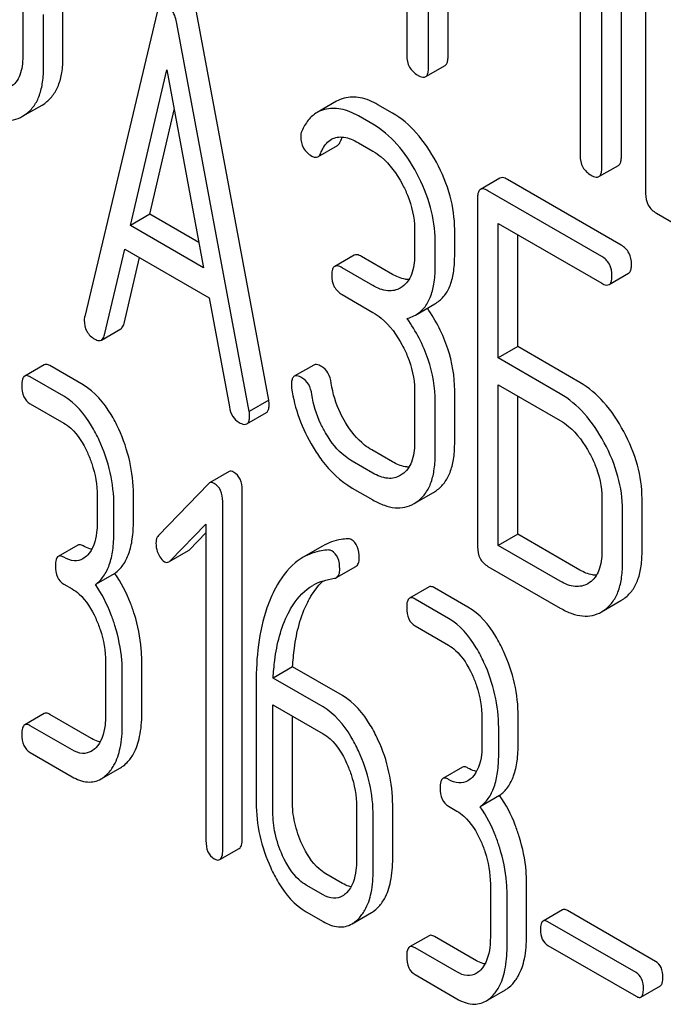
# Model space of a CAD drawing. Units: millimetres. Extents: x 0 to 4200, y 0 to 2970.
# Drawn here: x 3440 to 3447, y 882 to 893 of the extents above; entities that cross this region are included whole.
import ezdxf

# ---------------------------------------------------------------- set-up
doc = ezdxf.new("R2010")
doc.units = ezdxf.units.MM
doc.header["$LTSCALE"] = 231
doc.layers.get('0').update_dxf_attribs({"linetype": 'CONTINUOUS'})

msp = doc.modelspace()

# ---------------------------------------------------------------- linework, layer by layer
at = {"color": 7, "linetype": 'Continuous'}
for p, q in [((3443.855, 896.501), (3443.855, 892.713)), ((3444.091, 892.577), (3444.091, 895.845)), ((3446.188, 891.611), (3446.188, 895.399)), ((3444.303, 892.699), (3444.303, 895.296)), ((3445.976, 891.489), (3445.976, 895.277)), ((3446.452, 895.005), (3446.452, 891.211)), ((3445.74, 894.893), (3445.74, 891.625)), ((3439.678, 893.287), (3439.678, 892.7)), ((3440.115, 892.693), (3440.115, 893.279)), ((3441.138, 893.185), (3440.351, 889.875)), ((3442.353, 888.964), (3441.566, 893.183)), ((3439.903, 892.57), (3439.903, 893.157)), ((3442.141, 888.842), (3441.354, 893.061)), ((3440.848, 890.864), (3441.246, 892.557)), ((3441.246, 892.557), (3441.644, 890.404)), ((3444.06, 892.483), (3444.272, 892.605)), ((3443.09, 892.214), (3442.878, 892.092)), ((3439.675, 892.051), (3439.887, 892.173)), ((3439.887, 892.173), (3439.917, 892.192)), ((3441.06, 890.986), (3441.326, 892.12)), ((3443.698, 892.086), (3443.541, 892.177)), ((3439.675, 892.051), (3439.704, 892.07)), ((3443.486, 891.964), (3443.328, 892.055)), ((3442.888, 891.611), (3443.1, 891.733)), ((3443.328, 891.763), (3443.486, 891.672)), ((3445.944, 891.395), (3446.156, 891.517)), ((3444.867, 891.379), (3444.655, 891.256)), ((3446.186, 890.65), (3444.949, 891.364)), ((3445.974, 890.528), (3444.736, 891.242)), ((3444.624, 891.161), (3444.624, 887.367)), ((3441.06, 890.986), (3440.848, 890.864)), ((3441.593, 890.678), (3441.06, 890.986)), ((3446.57, 890.997), (3447.749, 890.316)), ((3441.644, 890.404), (3440.848, 890.864)), ((3443.938, 890.827), (3443.938, 890.536)), ((3444.375, 890.528), (3444.375, 890.82)), ((3444.849, 889.423), (3444.849, 890.885)), ((3444.849, 890.885), (3445.974, 890.236)), ((3445.061, 889.546), (3445.061, 890.763)), ((3440.566, 889.675), (3440.787, 890.607)), ((3440.787, 890.607), (3441.705, 890.077)), ((3444.163, 890.406), (3444.163, 890.698)), ((3440.779, 889.797), (3440.948, 890.514)), ((3443.282, 890.541), (3443.07, 890.418)), ((3443.698, 890.332), (3443.363, 890.526)), ((3443.486, 890.21), (3443.151, 890.404)), ((3446.055, 890.221), (3446.267, 890.344)), ((3443.805, 890.198), (3443.783, 890.183)), ((3441.705, 890.077), (3441.925, 888.89)), ((3443.151, 890.112), (3443.486, 889.918)), ((3443.948, 889.889), (3444.16, 890.011)), ((3440.533, 889.618), (3440.745, 889.74)), ((3445.061, 889.546), (3444.849, 889.423)), ((3445.736, 889.156), (3445.061, 889.546)), ((3445.524, 889.034), (3444.849, 889.423)), ((3439.911, 889.348), (3439.699, 889.226)), ((3440.335, 889.129), (3439.971, 889.339)), ((3442.843, 889.345), (3442.631, 889.223)), ((3440.123, 889.006), (3439.759, 889.216)), ((3444.849, 887.383), (3444.849, 889.131)), ((3444.849, 889.131), (3445.524, 888.742)), ((3443.938, 889.076), (3443.938, 888.493)), ((3444.375, 888.485), (3444.375, 889.069)), ((3445.061, 887.506), (3445.061, 889.009)), ((3439.759, 888.925), (3440.123, 888.715)), ((3442.353, 888.964), (3442.141, 888.842)), ((3444.163, 888.363), (3444.163, 888.947)), ((3442.115, 888.706), (3442.327, 888.828)), ((3443.698, 888.293), (3443.473, 888.423)), ((3443.486, 888.17), (3443.261, 888.3)), ((3441.921, 888.186), (3441.709, 888.063)), ((3443.805, 888.158), (3443.783, 888.144)), ((3441.697, 888.054), (3441.153, 887.49)), ((3440.487, 887.921), (3440.487, 887.629)), ((3440.881, 887.646), (3440.881, 887.938)), ((3442.064, 884.191), (3442.064, 887.985)), ((3443.261, 888.008), (3443.486, 887.878)), ((3443.933, 887.838), (3444.145, 887.96)), ((3444.145, 887.96), (3444.177, 887.981)), ((3440.669, 887.524), (3440.669, 887.816)), ((3441.852, 884.069), (3441.852, 887.862)), ((3443.933, 887.838), (3443.965, 887.859)), ((3445.976, 887.9), (3445.976, 887.316)), ((3446.413, 887.309), (3446.413, 887.893)), ((3446.201, 887.187), (3446.201, 887.77)), ((3441.28, 887.215), (3441.67, 887.614)), ((3441.67, 887.614), (3441.67, 884.174)), ((3441.492, 887.337), (3441.67, 887.519)), ((3445.061, 887.506), (3444.849, 887.383)), ((3445.736, 887.116), (3445.061, 887.506)), ((3440.275, 887.387), (3440.063, 887.265)), ((3441.268, 887.205), (3441.48, 887.327)), ((3442.939, 887.377), (3442.727, 887.255)), ((3445.524, 886.994), (3444.849, 887.383)), ((3440.679, 887.08), (3440.467, 886.958)), ((3443.088, 887.034), (3443.3, 887.156)), ((3444.736, 887.156), (3445.524, 886.702)), ((3440.123, 886.964), (3440.214, 886.911)), ((3445.843, 886.98), (3445.823, 886.967)), ((3444.096, 886.932), (3443.884, 886.81)), ((3444.52, 886.713), (3444.156, 886.923)), ((3444.308, 886.59), (3443.944, 886.8)), ((3445.972, 886.661), (3446.184, 886.784)), ((3446.184, 886.784), (3446.214, 886.803)), ((3445.972, 886.661), (3446.002, 886.68)), ((3443.944, 886.508), (3444.308, 886.298)), ((3440.578, 886.117), (3440.578, 885.534)), ((3440.972, 885.551), (3440.972, 886.135)), ((3440.76, 885.429), (3440.76, 886.012)), ((3442.613, 886.063), (3442.401, 885.94)), ((3443.156, 885.75), (3442.613, 886.063)), ((3442.216, 885.887), (3442.216, 884.588)), ((3442.943, 885.627), (3442.401, 885.94)), ((3442.398, 884.483), (3442.398, 885.65)), ((3442.398, 885.65), (3442.943, 885.335)), ((3439.911, 885.555), (3439.699, 885.432)), ((3440.426, 885.283), (3439.971, 885.545)), ((3442.61, 884.606), (3442.61, 885.528)), ((3444.672, 885.505), (3444.672, 885.213)), ((3445.066, 885.23), (3445.066, 885.522)), ((3440.214, 885.16), (3439.759, 885.423)), ((3444.854, 885.108), (3444.854, 885.4)), ((3439.759, 885.131), (3440.214, 884.868)), ((3440.529, 884.844), (3440.742, 884.966)), ((3444.46, 884.971), (3444.248, 884.849)), ((3444.864, 884.664), (3444.652, 884.541)), ((3443.307, 884.542), (3443.307, 883.958)), ((3443.701, 883.975), (3443.701, 884.559)), ((3444.308, 884.547), (3444.399, 884.495)), ((3443.489, 883.853), (3443.489, 884.437)), ((3441.821, 883.966), (3442.033, 884.089)), ((3443.156, 883.707), (3442.974, 883.812)), ((3442.943, 883.584), (3442.761, 883.689)), ((3444.763, 883.701), (3444.763, 883.118)), ((3445.157, 883.135), (3445.157, 883.719)), ((3444.945, 883.012), (3444.945, 883.596)), ((3442.761, 883.398), (3442.943, 883.293)), ((3443.259, 883.268), (3443.471, 883.391)), ((3445.548, 883.421), (3445.336, 883.298)), ((3446.56, 882.859), (3445.601, 883.413)), ((3446.348, 882.737), (3445.389, 883.29)), ((3444.096, 883.138), (3443.884, 883.016)), ((3444.611, 882.866), (3444.156, 883.129)), ((3444.399, 882.744), (3443.944, 883.007)), ((3445.389, 883.033), (3446.348, 882.48)), ((3443.944, 882.715), (3444.399, 882.452)), ((3446.401, 882.471), (3446.613, 882.594)), ((3444.714, 882.428), (3444.927, 882.55))]:
    msp.add_line(p, q, dxfattribs=at)
for centre, radius, start, end in [((3443.086, 886.511), 0.506, 106.4156, 120.0016), ((3443.37, 886.539), 0.625, 133.0286, 134.2428)]:
    msp.add_arc(centre, radius, start, end, dxfattribs=at)
for points, knots in [([(3441.354, 893.061), (3441.349, 893.083), (3441.333, 893.156), (3441.291, 893.228), (3441.246, 893.254)], [0, 0, 0, 0, 0.307724, 1, 1, 1, 1]), ([(3439.678, 892.7), (3439.678, 892.632), (3439.667, 892.533), (3439.608, 892.422), (3439.566, 892.384), (3439.544, 892.369)], [0, 0, 0, 0, 0.548619, 0.783037, 1, 1, 1, 1]), ([(3439.917, 892.192), (3439.949, 892.216), (3440.009, 892.274), (3440.072, 892.39), (3440.109, 892.533), (3440.115, 892.637), (3440.115, 892.693)], [0, 0, 0, 0, 0.214687, 0.442171, 0.699688, 1, 1, 1, 1]), ([(3443.855, 892.713), (3443.855, 892.67), (3443.87, 892.581), (3443.937, 892.52), (3443.973, 892.499)], [0, 0, 0, 0, 0.5108, 1, 1, 1, 1]), ([(3444.272, 892.605), (3444.277, 892.608), (3444.29, 892.621), (3444.302, 892.655), (3444.303, 892.683), (3444.303, 892.699)], [0, 0, 0, 0, 0.180942, 0.521785, 1, 1, 1, 1]), ([(3439.704, 892.07), (3439.737, 892.093), (3439.797, 892.152), (3439.86, 892.267), (3439.896, 892.41), (3439.903, 892.515), (3439.903, 892.57)], [0, 0, 0, 0, 0.214687, 0.442171, 0.699688, 1, 1, 1, 1]), ([(3444.06, 892.483), (3444.065, 892.486), (3444.078, 892.499), (3444.089, 892.532), (3444.091, 892.56), (3444.091, 892.577)], [0, 0, 0, 0, 0.180942, 0.521785, 1, 1, 1, 1]), ([(3443.973, 892.499), (3443.982, 892.494), (3444.007, 892.48), (3444.042, 892.473), (3444.06, 892.483)], [0, 0, 0, 0, 0.332825, 1, 1, 1, 1]), ([(3443.541, 892.177), (3443.481, 892.212), (3443.361, 892.264), (3443.229, 892.262), (3443.172, 892.247)], [0, 0, 0, 0, 0.540244, 1, 1, 1, 1]), ([(3443.328, 892.055), (3443.269, 892.089), (3443.149, 892.141), (3443.016, 892.139), (3442.96, 892.125)], [0, 0, 0, 0, 0.540244, 1, 1, 1, 1]), ([(3439.226, 892.092), (3439.266, 892.069), (3439.344, 892.031), (3439.463, 892.001), (3439.576, 892.006), (3439.644, 892.033), (3439.675, 892.051)], [0, 0, 0, 0, 0.293112, 0.546323, 0.775055, 1, 1, 1, 1]), ([(3442.878, 892.092), (3442.842, 892.071), (3442.774, 892.01), (3442.73, 891.932), (3442.711, 891.889)], [0, 0, 0, 0, 0.471557, 1, 1, 1, 1]), ([(3444.176, 891.552), (3444.115, 891.666), (3443.982, 891.87), (3443.795, 892.03), (3443.698, 892.086)], [0, 0, 0, 0, 0.534262, 1, 1, 1, 1]), ([(3443.964, 891.43), (3443.903, 891.543), (3443.77, 891.747), (3443.583, 891.908), (3443.486, 891.964)], [0, 0, 0, 0, 0.534262, 1, 1, 1, 1]), ([(3442.701, 891.83), (3442.701, 891.788), (3442.717, 891.7), (3442.784, 891.64), (3442.82, 891.619)], [0, 0, 0, 0, 0.504928, 1, 1, 1, 1]), ([(3442.919, 891.652), (3442.926, 891.668), (3442.952, 891.725), (3442.995, 891.778), (3443.035, 891.801)], [0, 0, 0, 0, 0.268146, 1, 1, 1, 1]), ([(3443.035, 891.801), (3443.054, 891.812), (3443.099, 891.828), (3443.173, 891.827), (3443.252, 891.804), (3443.303, 891.778), (3443.328, 891.763)], [0, 0, 0, 0, 0.215272, 0.448538, 0.710398, 1, 1, 1, 1]), ([(3443.1, 891.733), (3443.103, 891.735), (3443.117, 891.746), (3443.126, 891.762), (3443.131, 891.774)], [0, 0, 0, 0, 0.214823, 1, 1, 1, 1]), ([(3443.486, 891.672), (3443.518, 891.654), (3443.65, 891.56), (3443.746, 891.424), (3443.804, 891.315)], [0, 0, 0, 0, 0.228247, 1, 1, 1, 1]), ([(3442.82, 891.619), (3442.832, 891.612), (3442.854, 891.602), (3442.879, 891.606), (3442.888, 891.611)], [0, 0, 0, 0, 0.557521, 1, 1, 1, 1]), ([(3442.888, 891.611), (3442.891, 891.613), (3442.905, 891.623), (3442.914, 891.639), (3442.919, 891.652)], [0, 0, 0, 0, 0.214823, 1, 1, 1, 1]), ([(3445.74, 891.625), (3445.74, 891.582), (3445.755, 891.493), (3445.822, 891.432), (3445.858, 891.411)], [0, 0, 0, 0, 0.5108, 1, 1, 1, 1]), ([(3446.156, 891.517), (3446.162, 891.521), (3446.175, 891.533), (3446.186, 891.567), (3446.188, 891.595), (3446.188, 891.611)], [0, 0, 0, 0, 0.180942, 0.521785, 1, 1, 1, 1]), ([(3444.375, 890.82), (3444.375, 890.942), (3444.338, 891.198), (3444.238, 891.435), (3444.176, 891.552)], [0, 0, 0, 0, 0.479728, 1, 1, 1, 1]), ([(3445.944, 891.395), (3445.95, 891.398), (3445.963, 891.411), (3445.974, 891.444), (3445.976, 891.473), (3445.976, 891.489)], [0, 0, 0, 0, 0.180942, 0.521785, 1, 1, 1, 1]), ([(3444.163, 890.698), (3444.163, 890.82), (3444.125, 891.075), (3444.026, 891.313), (3443.964, 891.43)], [0, 0, 0, 0, 0.479728, 1, 1, 1, 1]), ([(3444.949, 891.364), (3444.94, 891.369), (3444.916, 891.382), (3444.884, 891.388), (3444.867, 891.379)], [0, 0, 0, 0, 0.333882, 1, 1, 1, 1]), ([(3445.858, 891.411), (3445.866, 891.406), (3445.892, 891.393), (3445.927, 891.385), (3445.944, 891.395)], [0, 0, 0, 0, 0.332825, 1, 1, 1, 1]), ([(3443.804, 891.315), (3443.826, 891.275), (3443.898, 891.122), (3443.938, 890.951), (3443.938, 890.827)], [0, 0, 0, 0, 0.268061, 1, 1, 1, 1]), ([(3444.655, 891.256), (3444.65, 891.253), (3444.636, 891.24), (3444.626, 891.206), (3444.624, 891.177), (3444.624, 891.161)], [0, 0, 0, 0, 0.180795, 0.522905, 1, 1, 1, 1]), ([(3444.736, 891.242), (3444.728, 891.247), (3444.704, 891.259), (3444.671, 891.266), (3444.655, 891.256)], [0, 0, 0, 0, 0.333882, 1, 1, 1, 1]), ([(3446.452, 891.211), (3446.452, 891.168), (3446.467, 891.079), (3446.534, 891.018), (3446.57, 890.997)], [0, 0, 0, 0, 0.510804, 1, 1, 1, 1]), ([(3446.298, 890.439), (3446.298, 890.482), (3446.283, 890.568), (3446.22, 890.63), (3446.186, 890.65)], [0, 0, 0, 0, 0.517748, 1, 1, 1, 1]), ([(3443.363, 890.526), (3443.355, 890.531), (3443.331, 890.543), (3443.298, 890.55), (3443.282, 890.541)], [0, 0, 0, 0, 0.333882, 1, 1, 1, 1]), ([(3443.938, 890.536), (3443.938, 890.467), (3443.927, 890.366), (3443.868, 890.254), (3443.827, 890.214), (3443.805, 890.198)], [0, 0, 0, 0, 0.548055, 0.78286, 1, 1, 1, 1]), ([(3444.16, 890.011), (3444.196, 890.032), (3444.262, 890.087), (3444.33, 890.206), (3444.368, 890.357), (3444.375, 890.468), (3444.375, 890.528)], [0, 0, 0, 0, 0.209394, 0.432895, 0.691711, 1, 1, 1, 1]), ([(3446.086, 890.317), (3446.086, 890.36), (3446.071, 890.446), (3446.008, 890.508), (3445.974, 890.528)], [0, 0, 0, 0, 0.517748, 1, 1, 1, 1]), ([(3443.07, 890.418), (3443.064, 890.415), (3443.051, 890.402), (3443.04, 890.368), (3443.038, 890.339), (3443.038, 890.323)], [0, 0, 0, 0, 0.180795, 0.522905, 1, 1, 1, 1]), ([(3443.151, 890.404), (3443.143, 890.408), (3443.119, 890.421), (3443.086, 890.427), (3443.07, 890.418)], [0, 0, 0, 0, 0.333882, 1, 1, 1, 1]), ([(3443.948, 889.889), (3443.984, 889.909), (3444.05, 889.965), (3444.118, 890.084), (3444.156, 890.235), (3444.163, 890.346), (3444.163, 890.406)], [0, 0, 0, 0, 0.209394, 0.432895, 0.691711, 1, 1, 1, 1]), ([(3446.267, 890.344), (3446.272, 890.347), (3446.286, 890.36), (3446.296, 890.394), (3446.298, 890.423), (3446.298, 890.439)], [0, 0, 0, 0, 0.178539, 0.518943, 1, 1, 1, 1]), ([(3443.038, 890.323), (3443.038, 890.28), (3443.052, 890.193), (3443.116, 890.132), (3443.151, 890.112)], [0, 0, 0, 0, 0.518199, 1, 1, 1, 1]), ([(3443.877, 890.275), (3443.863, 890.275), (3443.8, 890.282), (3443.74, 890.308), (3443.698, 890.332)], [0, 0, 0, 0, 0.223579, 1, 1, 1, 1]), ([(3446.055, 890.221), (3446.06, 890.224), (3446.073, 890.237), (3446.084, 890.272), (3446.086, 890.3), (3446.086, 890.317)], [0, 0, 0, 0, 0.178539, 0.518943, 1, 1, 1, 1]), ([(3443.783, 890.183), (3443.763, 890.172), (3443.719, 890.154), (3443.614, 890.148), (3443.535, 890.181), (3443.486, 890.21)], [0, 0, 0, 0, 0.218453, 0.45087, 1, 1, 1, 1]), ([(3445.974, 890.236), (3445.982, 890.231), (3446.006, 890.218), (3446.038, 890.212), (3446.055, 890.221)], [0, 0, 0, 0, 0.330789, 1, 1, 1, 1]), ([(3444.375, 889.069), (3444.375, 889.222), (3444.321, 889.542), (3444.171, 889.828), (3444.078, 889.964)], [0, 0, 0, 0, 0.482037, 1, 1, 1, 1]), ([(3440.351, 889.875), (3440.349, 889.872), (3440.346, 889.858), (3440.346, 889.844), (3440.346, 889.834)], [0, 0, 0, 0, 0.274079, 1, 1, 1, 1]), ([(3443.486, 889.918), (3443.518, 889.9), (3443.65, 889.807), (3443.746, 889.671), (3443.805, 889.561)], [0, 0, 0, 0, 0.228265, 1, 1, 1, 1]), ([(3443.859, 889.851), (3443.867, 889.854), (3443.898, 889.864), (3443.928, 889.877), (3443.948, 889.889)], [0, 0, 0, 0, 0.257261, 1, 1, 1, 1]), ([(3444.163, 888.947), (3444.163, 889.102), (3444.108, 889.426), (3443.954, 889.714), (3443.859, 889.851)], [0, 0, 0, 0, 0.481608, 1, 1, 1, 1]), ([(3440.346, 889.834), (3440.346, 889.793), (3440.362, 889.707), (3440.426, 889.648), (3440.461, 889.628)], [0, 0, 0, 0, 0.508597, 1, 1, 1, 1]), ([(3440.745, 889.74), (3440.749, 889.743), (3440.767, 889.757), (3440.774, 889.78), (3440.779, 889.797)], [0, 0, 0, 0, 0.2041, 1, 1, 1, 1]), ([(3440.533, 889.618), (3440.537, 889.62), (3440.554, 889.635), (3440.562, 889.657), (3440.566, 889.675)], [0, 0, 0, 0, 0.2041, 1, 1, 1, 1]), ([(3440.461, 889.628), (3440.467, 889.624), (3440.489, 889.613), (3440.518, 889.609), (3440.533, 889.618)], [0, 0, 0, 0, 0.314848, 1, 1, 1, 1]), ([(3443.805, 889.561), (3443.826, 889.521), (3443.899, 889.37), (3443.938, 889.2), (3443.938, 889.076)], [0, 0, 0, 0, 0.26816, 1, 1, 1, 1]), ([(3439.971, 889.339), (3439.965, 889.342), (3439.947, 889.352), (3439.923, 889.355), (3439.911, 889.348)], [0, 0, 0, 0, 0.324717, 1, 1, 1, 1]), ([(3442.927, 889.33), (3442.918, 889.335), (3442.893, 889.348), (3442.86, 889.355), (3442.843, 889.345)], [0, 0, 0, 0, 0.332638, 1, 1, 1, 1]), ([(3443.033, 889.149), (3443.028, 889.187), (3443.008, 889.259), (3442.956, 889.314), (3442.927, 889.33)], [0, 0, 0, 0, 0.536819, 1, 1, 1, 1]), ([(3439.699, 889.226), (3439.687, 889.219), (3439.669, 889.182), (3439.668, 889.146), (3439.668, 889.123)], [0, 0, 0, 0, 0.378434, 1, 1, 1, 1]), ([(3439.759, 889.216), (3439.753, 889.22), (3439.735, 889.229), (3439.711, 889.233), (3439.699, 889.226)], [0, 0, 0, 0, 0.324717, 1, 1, 1, 1]), ([(3442.631, 889.223), (3442.626, 889.22), (3442.612, 889.207), (3442.601, 889.174), (3442.6, 889.147), (3442.6, 889.131)], [0, 0, 0, 0, 0.184687, 0.527708, 1, 1, 1, 1]), ([(3442.714, 889.208), (3442.706, 889.213), (3442.681, 889.226), (3442.648, 889.232), (3442.631, 889.223)], [0, 0, 0, 0, 0.332638, 1, 1, 1, 1]), ([(3442.821, 889.026), (3442.816, 889.065), (3442.796, 889.136), (3442.743, 889.191), (3442.714, 889.208)], [0, 0, 0, 0, 0.536819, 1, 1, 1, 1]), ([(3439.668, 889.123), (3439.668, 889.081), (3439.675, 889.003), (3439.73, 888.942), (3439.759, 888.925)], [0, 0, 0, 0, 0.550723, 1, 1, 1, 1]), ([(3440.721, 888.649), (3440.696, 888.704), (3440.602, 888.887), (3440.462, 889.055), (3440.335, 889.129)], [0, 0, 0, 0, 0.290692, 1, 1, 1, 1]), ([(3443.189, 888.719), (3443.168, 888.753), (3443.096, 888.887), (3443.049, 889.036), (3443.033, 889.149)], [0, 0, 0, 0, 0.257139, 1, 1, 1, 1]), ([(3446.214, 888.622), (3446.153, 888.736), (3446.02, 888.939), (3445.833, 889.1), (3445.736, 889.156)], [0, 0, 0, 0, 0.534236, 1, 1, 1, 1]), ([(3440.509, 888.527), (3440.484, 888.581), (3440.39, 888.764), (3440.25, 888.933), (3440.123, 889.006)], [0, 0, 0, 0, 0.290692, 1, 1, 1, 1]), ([(3442.602, 889.095), (3442.618, 888.984), (3442.674, 888.759), (3442.775, 888.552), (3442.835, 888.452)], [0, 0, 0, 0, 0.490397, 1, 1, 1, 1]), ([(3442.977, 888.597), (3442.956, 888.631), (3442.883, 888.766), (3442.837, 888.915), (3442.821, 889.026)], [0, 0, 0, 0, 0.260663, 1, 1, 1, 1]), ([(3446.002, 888.5), (3445.941, 888.613), (3445.808, 888.817), (3445.621, 888.977), (3445.524, 889.034)], [0, 0, 0, 0, 0.534236, 1, 1, 1, 1]), ([(3441.925, 888.89), (3441.931, 888.855), (3441.952, 888.787), (3442.003, 888.737), (3442.031, 888.721)], [0, 0, 0, 0, 0.532597, 1, 1, 1, 1]), ([(3442.327, 888.828), (3442.332, 888.831), (3442.345, 888.844), (3442.356, 888.876), (3442.358, 888.902), (3442.358, 888.918)], [0, 0, 0, 0, 0.183435, 0.52547, 1, 1, 1, 1]), ([(3442.358, 888.918), (3442.358, 888.921), (3442.357, 888.937), (3442.354, 888.952), (3442.353, 888.964)], [0, 0, 0, 0, 0.204534, 1, 1, 1, 1]), ([(3442.115, 888.706), (3442.12, 888.709), (3442.133, 888.721), (3442.144, 888.753), (3442.145, 888.78), (3442.145, 888.795)], [0, 0, 0, 0, 0.183435, 0.52547, 1, 1, 1, 1]), ([(3442.145, 888.795), (3442.145, 888.799), (3442.145, 888.814), (3442.142, 888.829), (3442.141, 888.842)], [0, 0, 0, 0, 0.204534, 1, 1, 1, 1]), ([(3440.123, 888.715), (3440.15, 888.699), (3440.262, 888.615), (3440.335, 888.491), (3440.38, 888.394)], [0, 0, 0, 0, 0.228578, 1, 1, 1, 1]), ([(3442.031, 888.721), (3442.039, 888.717), (3442.064, 888.703), (3442.098, 888.696), (3442.115, 888.706)], [0, 0, 0, 0, 0.334186, 1, 1, 1, 1]), ([(3443.473, 888.423), (3443.446, 888.438), (3443.332, 888.517), (3443.244, 888.628), (3443.189, 888.719)], [0, 0, 0, 0, 0.229545, 1, 1, 1, 1]), ([(3445.524, 888.742), (3445.555, 888.723), (3445.687, 888.63), (3445.784, 888.494), (3445.843, 888.385)], [0, 0, 0, 0, 0.228265, 1, 1, 1, 1]), ([(3440.881, 887.938), (3440.881, 888.059), (3440.853, 888.304), (3440.772, 888.537), (3440.721, 888.649)], [0, 0, 0, 0, 0.494176, 1, 1, 1, 1]), ([(3443.261, 888.3), (3443.234, 888.316), (3443.119, 888.394), (3443.031, 888.506), (3442.977, 888.597)], [0, 0, 0, 0, 0.228801, 1, 1, 1, 1]), ([(3446.413, 887.893), (3446.413, 888.015), (3446.376, 888.27), (3446.277, 888.506), (3446.214, 888.622)], [0, 0, 0, 0, 0.480907, 1, 1, 1, 1]), ([(3440.669, 887.816), (3440.669, 887.936), (3440.641, 888.182), (3440.56, 888.414), (3440.509, 888.527)], [0, 0, 0, 0, 0.494176, 1, 1, 1, 1]), ([(3443.938, 888.493), (3443.938, 888.425), (3443.926, 888.298), (3443.85, 888.19), (3443.805, 888.158)], [0, 0, 0, 0, 0.550505, 1, 1, 1, 1]), ([(3444.177, 887.981), (3444.21, 888.005), (3444.27, 888.064), (3444.332, 888.181), (3444.368, 888.325), (3444.375, 888.429), (3444.375, 888.485)], [0, 0, 0, 0, 0.214407, 0.442533, 0.700515, 1, 1, 1, 1]), ([(3446.201, 887.77), (3446.201, 887.892), (3446.163, 888.147), (3446.065, 888.384), (3446.002, 888.5)], [0, 0, 0, 0, 0.480907, 1, 1, 1, 1]), ([(3440.38, 888.394), (3440.398, 888.355), (3440.458, 888.204), (3440.487, 888.04), (3440.487, 887.921)], [0, 0, 0, 0, 0.26852, 1, 1, 1, 1]), ([(3442.835, 888.452), (3442.865, 888.403), (3442.979, 888.231), (3443.132, 888.083), (3443.261, 888.008)], [0, 0, 0, 0, 0.278894, 1, 1, 1, 1]), ([(3443.965, 887.859), (3443.998, 887.882), (3444.058, 887.941), (3444.12, 888.059), (3444.156, 888.202), (3444.163, 888.307), (3444.163, 888.363)], [0, 0, 0, 0, 0.214407, 0.442533, 0.700515, 1, 1, 1, 1]), ([(3445.843, 888.385), (3445.864, 888.345), (3445.937, 888.193), (3445.976, 888.023), (3445.976, 887.9)], [0, 0, 0, 0, 0.268159, 1, 1, 1, 1]), ([(3443.877, 888.235), (3443.863, 888.236), (3443.8, 888.242), (3443.741, 888.268), (3443.698, 888.293)], [0, 0, 0, 0, 0.223575, 1, 1, 1, 1]), ([(3441.971, 888.181), (3441.963, 888.186), (3441.946, 888.194), (3441.928, 888.19), (3441.921, 888.186)], [0, 0, 0, 0, 0.550199, 1, 1, 1, 1]), ([(3442.064, 887.985), (3442.064, 888.026), (3442.054, 888.103), (3442.001, 888.164), (3441.971, 888.181)], [0, 0, 0, 0, 0.541186, 1, 1, 1, 1]), ([(3443.783, 888.144), (3443.763, 888.132), (3443.719, 888.114), (3443.614, 888.109), (3443.535, 888.142), (3443.486, 888.17)], [0, 0, 0, 0, 0.218453, 0.45087, 1, 1, 1, 1]), ([(3441.759, 888.059), (3441.751, 888.064), (3441.734, 888.071), (3441.715, 888.067), (3441.709, 888.063)], [0, 0, 0, 0, 0.550199, 1, 1, 1, 1]), ([(3441.852, 887.862), (3441.852, 887.903), (3441.842, 887.981), (3441.789, 888.042), (3441.759, 888.059)], [0, 0, 0, 0, 0.541186, 1, 1, 1, 1]), ([(3443.486, 887.878), (3443.526, 887.855), (3443.603, 887.818), (3443.722, 887.789), (3443.834, 887.793), (3443.902, 887.82), (3443.933, 887.838)], [0, 0, 0, 0, 0.29266, 0.545691, 0.774516, 1, 1, 1, 1]), ([(3440.487, 887.629), (3440.487, 887.593), (3440.482, 887.471), (3440.442, 887.34), (3440.38, 887.277)], [0, 0, 0, 0, 0.285666, 1, 1, 1, 1]), ([(3440.679, 887.08), (3440.713, 887.105), (3440.776, 887.17), (3440.839, 887.3), (3440.875, 887.463), (3440.881, 887.582), (3440.881, 887.646)], [0, 0, 0, 0, 0.202856, 0.427056, 0.689239, 1, 1, 1, 1]), ([(3440.467, 886.958), (3440.501, 886.982), (3440.564, 887.048), (3440.627, 887.178), (3440.663, 887.34), (3440.669, 887.459), (3440.669, 887.524)], [0, 0, 0, 0, 0.202856, 0.427056, 0.689239, 1, 1, 1, 1]), ([(3440.335, 887.378), (3440.329, 887.381), (3440.311, 887.391), (3440.287, 887.394), (3440.275, 887.387)], [0, 0, 0, 0, 0.324714, 1, 1, 1, 1]), ([(3441.153, 887.49), (3441.148, 887.485), (3441.131, 887.462), (3441.126, 887.431), (3441.126, 887.409)], [0, 0, 0, 0, 0.226854, 1, 1, 1, 1]), ([(3441.126, 887.409), (3441.126, 887.378), (3441.133, 887.336), (3441.148, 887.298), (3441.153, 887.288)], [0, 0, 0, 0, 0.741373, 1, 1, 1, 1]), ([(3443.214, 887.456), (3443.189, 887.455), (3443.094, 887.445), (3443.001, 887.413), (3442.939, 887.377)], [0, 0, 0, 0, 0.257748, 1, 1, 1, 1]), ([(3443.338, 887.247), (3443.338, 887.289), (3443.33, 887.367), (3443.279, 887.432), (3443.25, 887.449)], [0, 0, 0, 0, 0.55885, 1, 1, 1, 1]), ([(3440.427, 887.342), (3440.42, 887.343), (3440.388, 887.351), (3440.357, 887.365), (3440.335, 887.378)], [0, 0, 0, 0, 0.229813, 1, 1, 1, 1]), ([(3441.153, 887.288), (3441.157, 887.279), (3441.173, 887.248), (3441.197, 887.219), (3441.218, 887.207)], [0, 0, 0, 0, 0.293394, 1, 1, 1, 1]), ([(3443.001, 887.334), (3442.977, 887.332), (3442.882, 887.323), (3442.788, 887.29), (3442.727, 887.255)], [0, 0, 0, 0, 0.257748, 1, 1, 1, 1]), ([(3443.125, 887.124), (3443.125, 887.167), (3443.118, 887.245), (3443.067, 887.31), (3443.038, 887.326)], [0, 0, 0, 0, 0.55885, 1, 1, 1, 1]), ([(3444.624, 887.367), (3444.624, 887.324), (3444.637, 887.237), (3444.702, 887.176), (3444.736, 887.156)], [0, 0, 0, 0, 0.5182, 1, 1, 1, 1]), ([(3445.976, 887.316), (3445.976, 887.248), (3445.965, 887.147), (3445.906, 887.035), (3445.865, 886.995), (3445.843, 886.98)], [0, 0, 0, 0, 0.548318, 0.783007, 1, 1, 1, 1]), ([(3446.214, 886.803), (3446.247, 886.826), (3446.307, 886.885), (3446.37, 887.002), (3446.406, 887.147), (3446.413, 887.252), (3446.413, 887.309)], [0, 0, 0, 0, 0.213233, 0.440569, 0.698799, 1, 1, 1, 1]), ([(3440.063, 887.265), (3440.051, 887.258), (3440.033, 887.221), (3440.032, 887.185), (3440.032, 887.162)], [0, 0, 0, 0, 0.378432, 1, 1, 1, 1]), ([(3440.123, 887.255), (3440.117, 887.259), (3440.099, 887.268), (3440.075, 887.272), (3440.063, 887.265)], [0, 0, 0, 0, 0.324714, 1, 1, 1, 1]), ([(3440.332, 887.239), (3440.304, 887.223), (3440.228, 887.206), (3440.158, 887.235), (3440.123, 887.255)], [0, 0, 0, 0, 0.448821, 1, 1, 1, 1]), ([(3441.218, 887.207), (3441.226, 887.202), (3441.243, 887.196), (3441.261, 887.201), (3441.268, 887.205)], [0, 0, 0, 0, 0.517304, 1, 1, 1, 1]), ([(3442.727, 887.255), (3442.697, 887.237), (3442.572, 887.15), (3442.481, 887.022), (3442.426, 886.919)], [0, 0, 0, 0, 0.228249, 1, 1, 1, 1]), ([(3443.3, 887.156), (3443.313, 887.163), (3443.335, 887.193), (3443.338, 887.227), (3443.338, 887.247)], [0, 0, 0, 0, 0.427557, 1, 1, 1, 1]), ([(3446.002, 886.68), (3446.035, 886.703), (3446.095, 886.762), (3446.158, 886.88), (3446.194, 887.024), (3446.201, 887.13), (3446.201, 887.187)], [0, 0, 0, 0, 0.213233, 0.440569, 0.698799, 1, 1, 1, 1]), ([(3440.032, 887.162), (3440.032, 887.12), (3440.039, 887.042), (3440.094, 886.981), (3440.123, 886.964)], [0, 0, 0, 0, 0.550728, 1, 1, 1, 1]), ([(3440.892, 886.633), (3440.879, 886.675), (3440.825, 886.831), (3440.749, 886.98), (3440.679, 887.08)], [0, 0, 0, 0, 0.264297, 1, 1, 1, 1]), ([(3443.088, 887.034), (3443.101, 887.041), (3443.123, 887.07), (3443.125, 887.105), (3443.125, 887.124)], [0, 0, 0, 0, 0.427557, 1, 1, 1, 1]), ([(3445.916, 887.059), (3445.902, 887.059), (3445.839, 887.065), (3445.779, 887.092), (3445.736, 887.116)], [0, 0, 0, 0, 0.223339, 1, 1, 1, 1]), ([(3440.68, 886.511), (3440.667, 886.553), (3440.613, 886.709), (3440.537, 886.858), (3440.467, 886.958)], [0, 0, 0, 0, 0.264297, 1, 1, 1, 1]), ([(3442.777, 886.768), (3442.788, 886.789), (3442.832, 886.868), (3442.886, 886.941), (3442.933, 886.987)], [0, 0, 0, 0, 0.26814, 1, 1, 1, 1]), ([(3445.823, 886.967), (3445.803, 886.956), (3445.758, 886.938), (3445.652, 886.932), (3445.573, 886.965), (3445.524, 886.994)], [0, 0, 0, 0, 0.218481, 0.450935, 1, 1, 1, 1]), ([(3440.214, 886.911), (3440.241, 886.895), (3440.353, 886.811), (3440.426, 886.688), (3440.471, 886.591)], [0, 0, 0, 0, 0.228578, 1, 1, 1, 1]), ([(3442.426, 886.919), (3442.39, 886.85), (3442.251, 886.523), (3442.216, 886.162), (3442.216, 885.887)], [0, 0, 0, 0, 0.220495, 1, 1, 1, 1]), ([(3442.565, 886.645), (3442.581, 886.677), (3442.648, 886.795), (3442.746, 886.899), (3442.832, 886.949)], [0, 0, 0, 0, 0.263771, 1, 1, 1, 1]), ([(3444.156, 886.923), (3444.15, 886.926), (3444.132, 886.936), (3444.108, 886.939), (3444.096, 886.932)], [0, 0, 0, 0, 0.324717, 1, 1, 1, 1]), ([(3442.613, 886.063), (3442.617, 886.131), (3442.638, 886.372), (3442.698, 886.613), (3442.777, 886.768)], [0, 0, 0, 0, 0.281606, 1, 1, 1, 1]), ([(3443.884, 886.81), (3443.872, 886.803), (3443.854, 886.766), (3443.853, 886.73), (3443.853, 886.707)], [0, 0, 0, 0, 0.378434, 1, 1, 1, 1]), ([(3443.944, 886.8), (3443.938, 886.804), (3443.92, 886.813), (3443.896, 886.817), (3443.884, 886.81)], [0, 0, 0, 0, 0.324717, 1, 1, 1, 1]), ([(3442.401, 885.94), (3442.405, 886.006), (3442.425, 886.246), (3442.484, 886.488), (3442.565, 886.645)], [0, 0, 0, 0, 0.270253, 1, 1, 1, 1]), ([(3443.853, 886.707), (3443.853, 886.665), (3443.861, 886.586), (3443.915, 886.525), (3443.944, 886.508)], [0, 0, 0, 0, 0.550723, 1, 1, 1, 1]), ([(3444.906, 886.233), (3444.881, 886.288), (3444.787, 886.471), (3444.647, 886.639), (3444.52, 886.713)], [0, 0, 0, 0, 0.290692, 1, 1, 1, 1]), ([(3445.524, 886.702), (3445.564, 886.679), (3445.641, 886.641), (3445.761, 886.612), (3445.874, 886.617), (3445.942, 886.643), (3445.972, 886.661)], [0, 0, 0, 0, 0.293112, 0.546323, 0.775055, 1, 1, 1, 1]), ([(3440.471, 886.591), (3440.489, 886.551), (3440.549, 886.4), (3440.578, 886.236), (3440.578, 886.117)], [0, 0, 0, 0, 0.26852, 1, 1, 1, 1]), ([(3440.972, 886.135), (3440.972, 886.176), (3440.965, 886.344), (3440.93, 886.511), (3440.892, 886.633)], [0, 0, 0, 0, 0.242983, 1, 1, 1, 1]), ([(3444.694, 886.111), (3444.669, 886.165), (3444.575, 886.348), (3444.435, 886.517), (3444.308, 886.59)], [0, 0, 0, 0, 0.290692, 1, 1, 1, 1]), ([(3440.76, 886.012), (3440.76, 886.053), (3440.753, 886.222), (3440.718, 886.389), (3440.68, 886.511)], [0, 0, 0, 0, 0.242983, 1, 1, 1, 1]), ([(3444.308, 886.298), (3444.335, 886.283), (3444.447, 886.199), (3444.52, 886.075), (3444.565, 885.978)], [0, 0, 0, 0, 0.228578, 1, 1, 1, 1]), ([(3445.066, 885.522), (3445.066, 885.643), (3445.038, 885.888), (3444.958, 886.121), (3444.906, 886.233)], [0, 0, 0, 0, 0.494176, 1, 1, 1, 1]), ([(3444.854, 885.4), (3444.854, 885.52), (3444.826, 885.765), (3444.745, 885.998), (3444.694, 886.111)], [0, 0, 0, 0, 0.494176, 1, 1, 1, 1]), ([(3444.565, 885.978), (3444.583, 885.938), (3444.643, 885.787), (3444.672, 885.623), (3444.672, 885.505)], [0, 0, 0, 0, 0.26852, 1, 1, 1, 1]), ([(3443.541, 885.27), (3443.516, 885.325), (3443.422, 885.508), (3443.283, 885.676), (3443.156, 885.75)], [0, 0, 0, 0, 0.290694, 1, 1, 1, 1]), ([(3443.329, 885.148), (3443.304, 885.202), (3443.21, 885.385), (3443.07, 885.554), (3442.943, 885.627)], [0, 0, 0, 0, 0.290694, 1, 1, 1, 1]), ([(3439.971, 885.545), (3439.965, 885.549), (3439.947, 885.558), (3439.923, 885.562), (3439.911, 885.555)], [0, 0, 0, 0, 0.324717, 1, 1, 1, 1]), ([(3440.578, 885.534), (3440.578, 885.498), (3440.573, 885.375), (3440.533, 885.245), (3440.471, 885.181)], [0, 0, 0, 0, 0.285666, 1, 1, 1, 1]), ([(3440.812, 885.022), (3440.839, 885.05), (3440.902, 885.137), (3440.961, 885.319), (3440.972, 885.469), (3440.972, 885.551)], [0, 0, 0, 0, 0.206844, 0.561651, 1, 1, 1, 1]), ([(3439.699, 885.432), (3439.687, 885.425), (3439.669, 885.388), (3439.668, 885.352), (3439.668, 885.329)], [0, 0, 0, 0, 0.378434, 1, 1, 1, 1]), ([(3439.759, 885.423), (3439.753, 885.426), (3439.735, 885.436), (3439.711, 885.439), (3439.699, 885.432)], [0, 0, 0, 0, 0.324717, 1, 1, 1, 1]), ([(3440.6, 884.9), (3440.627, 884.927), (3440.69, 885.014), (3440.749, 885.196), (3440.76, 885.346), (3440.76, 885.429)], [0, 0, 0, 0, 0.206844, 0.561651, 1, 1, 1, 1]), ([(3439.668, 885.329), (3439.668, 885.288), (3439.675, 885.209), (3439.73, 885.148), (3439.759, 885.131)], [0, 0, 0, 0, 0.550723, 1, 1, 1, 1]), ([(3440.518, 885.247), (3440.511, 885.248), (3440.479, 885.256), (3440.448, 885.27), (3440.426, 885.283)], [0, 0, 0, 0, 0.229813, 1, 1, 1, 1]), ([(3442.943, 885.335), (3442.971, 885.32), (3443.082, 885.236), (3443.156, 885.112), (3443.2, 885.015)], [0, 0, 0, 0, 0.228579, 1, 1, 1, 1]), ([(3443.701, 884.559), (3443.701, 884.68), (3443.673, 884.925), (3443.593, 885.158), (3443.541, 885.27)], [0, 0, 0, 0, 0.494177, 1, 1, 1, 1]), ([(3440.423, 885.144), (3440.395, 885.128), (3440.319, 885.11), (3440.249, 885.14), (3440.214, 885.16)], [0, 0, 0, 0, 0.448821, 1, 1, 1, 1]), ([(3443.489, 884.437), (3443.489, 884.557), (3443.461, 884.802), (3443.381, 885.035), (3443.329, 885.148)], [0, 0, 0, 0, 0.494177, 1, 1, 1, 1]), ([(3444.672, 885.213), (3444.672, 885.177), (3444.667, 885.054), (3444.627, 884.924), (3444.565, 884.86)], [0, 0, 0, 0, 0.285666, 1, 1, 1, 1]), ([(3444.864, 884.664), (3444.898, 884.689), (3444.961, 884.754), (3445.024, 884.884), (3445.06, 885.047), (3445.066, 885.166), (3445.066, 885.23)], [0, 0, 0, 0, 0.202856, 0.427056, 0.689239, 1, 1, 1, 1]), ([(3444.652, 884.541), (3444.686, 884.566), (3444.749, 884.631), (3444.812, 884.762), (3444.848, 884.924), (3444.854, 885.043), (3444.854, 885.108)], [0, 0, 0, 0, 0.202856, 0.427056, 0.689239, 1, 1, 1, 1]), ([(3440.742, 884.966), (3440.748, 884.97), (3440.773, 884.986), (3440.796, 885.006), (3440.812, 885.022)], [0, 0, 0, 0, 0.238953, 1, 1, 1, 1]), ([(3443.2, 885.015), (3443.218, 884.975), (3443.279, 884.824), (3443.307, 884.66), (3443.307, 884.542)], [0, 0, 0, 0, 0.26852, 1, 1, 1, 1]), ([(3444.52, 884.962), (3444.514, 884.965), (3444.496, 884.975), (3444.472, 884.978), (3444.46, 884.971)], [0, 0, 0, 0, 0.324712, 1, 1, 1, 1]), ([(3444.612, 884.926), (3444.605, 884.927), (3444.573, 884.935), (3444.542, 884.949), (3444.52, 884.962)], [0, 0, 0, 0, 0.229813, 1, 1, 1, 1]), ([(3440.214, 884.868), (3440.265, 884.839), (3440.348, 884.805), (3440.459, 884.812), (3440.507, 884.831), (3440.529, 884.844)], [0, 0, 0, 0, 0.538001, 0.769284, 1, 1, 1, 1]), ([(3440.529, 884.844), (3440.536, 884.847), (3440.561, 884.863), (3440.584, 884.883), (3440.6, 884.9)], [0, 0, 0, 0, 0.238953, 1, 1, 1, 1]), ([(3444.248, 884.849), (3444.236, 884.842), (3444.218, 884.805), (3444.217, 884.769), (3444.217, 884.746)], [0, 0, 0, 0, 0.378435, 1, 1, 1, 1]), ([(3444.308, 884.839), (3444.302, 884.843), (3444.284, 884.852), (3444.26, 884.856), (3444.248, 884.849)], [0, 0, 0, 0, 0.324712, 1, 1, 1, 1]), ([(3444.517, 884.823), (3444.489, 884.807), (3444.413, 884.79), (3444.343, 884.819), (3444.308, 884.839)], [0, 0, 0, 0, 0.448821, 1, 1, 1, 1]), ([(3444.217, 884.746), (3444.217, 884.704), (3444.224, 884.625), (3444.279, 884.564), (3444.308, 884.547)], [0, 0, 0, 0, 0.550727, 1, 1, 1, 1]), ([(3442.716, 884.131), (3442.682, 884.207), (3442.628, 884.362), (3442.61, 884.526), (3442.61, 884.606)], [0, 0, 0, 0, 0.509227, 1, 1, 1, 1]), ([(3445.077, 884.217), (3445.064, 884.259), (3445.01, 884.415), (3444.934, 884.564), (3444.864, 884.664)], [0, 0, 0, 0, 0.264297, 1, 1, 1, 1]), ([(3442.216, 884.588), (3442.216, 884.468), (3442.243, 884.222), (3442.323, 883.989), (3442.375, 883.876)], [0, 0, 0, 0, 0.493183, 1, 1, 1, 1]), ([(3444.399, 884.495), (3444.426, 884.479), (3444.538, 884.395), (3444.611, 884.271), (3444.656, 884.175)], [0, 0, 0, 0, 0.228578, 1, 1, 1, 1]), ([(3444.865, 884.095), (3444.852, 884.136), (3444.798, 884.293), (3444.722, 884.442), (3444.652, 884.541)], [0, 0, 0, 0, 0.264297, 1, 1, 1, 1]), ([(3442.504, 884.009), (3442.468, 884.087), (3442.415, 884.242), (3442.398, 884.406), (3442.398, 884.483)], [0, 0, 0, 0, 0.525632, 1, 1, 1, 1]), ([(3441.67, 884.174), (3441.67, 884.132), (3441.677, 884.053), (3441.731, 883.992), (3441.761, 883.975)], [0, 0, 0, 0, 0.550723, 1, 1, 1, 1]), ([(3442.033, 884.089), (3442.045, 884.095), (3442.063, 884.132), (3442.064, 884.168), (3442.064, 884.191)], [0, 0, 0, 0, 0.374356, 1, 1, 1, 1]), ([(3444.656, 884.175), (3444.674, 884.135), (3444.734, 883.984), (3444.763, 883.82), (3444.763, 883.701)], [0, 0, 0, 0, 0.26852, 1, 1, 1, 1]), ([(3445.157, 883.719), (3445.157, 883.76), (3445.15, 883.928), (3445.115, 884.095), (3445.077, 884.217)], [0, 0, 0, 0, 0.242983, 1, 1, 1, 1]), ([(3441.821, 883.966), (3441.833, 883.973), (3441.851, 884.01), (3441.852, 884.046), (3441.852, 884.069)], [0, 0, 0, 0, 0.374356, 1, 1, 1, 1]), ([(3442.974, 883.812), (3442.948, 883.827), (3442.836, 883.909), (3442.761, 884.033), (3442.716, 884.131)], [0, 0, 0, 0, 0.21541, 1, 1, 1, 1]), ([(3444.945, 883.596), (3444.945, 883.637), (3444.938, 883.806), (3444.903, 883.973), (3444.865, 884.095)], [0, 0, 0, 0, 0.242983, 1, 1, 1, 1]), ([(3441.761, 883.975), (3441.766, 883.972), (3441.784, 883.963), (3441.809, 883.959), (3441.821, 883.966)], [0, 0, 0, 0, 0.322033, 1, 1, 1, 1]), ([(3442.761, 883.689), (3442.734, 883.705), (3442.622, 883.788), (3442.548, 883.912), (3442.504, 884.009)], [0, 0, 0, 0, 0.22842, 1, 1, 1, 1]), ([(3443.541, 883.446), (3443.568, 883.474), (3443.631, 883.561), (3443.691, 883.743), (3443.701, 883.893), (3443.701, 883.975)], [0, 0, 0, 0, 0.206843, 0.56165, 1, 1, 1, 1]), ([(3442.375, 883.876), (3442.4, 883.821), (3442.494, 883.638), (3442.635, 883.471), (3442.761, 883.398)], [0, 0, 0, 0, 0.292105, 1, 1, 1, 1]), ([(3443.307, 883.958), (3443.307, 883.922), (3443.302, 883.8), (3443.262, 883.669), (3443.2, 883.606)], [0, 0, 0, 0, 0.285666, 1, 1, 1, 1]), ([(3443.329, 883.324), (3443.356, 883.352), (3443.419, 883.438), (3443.479, 883.62), (3443.489, 883.77), (3443.489, 883.853)], [0, 0, 0, 0, 0.206843, 0.56165, 1, 1, 1, 1]), ([(3443.248, 883.671), (3443.24, 883.672), (3443.208, 883.68), (3443.178, 883.694), (3443.156, 883.707)], [0, 0, 0, 0, 0.229815, 1, 1, 1, 1]), ([(3443.153, 883.568), (3443.124, 883.552), (3443.048, 883.535), (3442.978, 883.564), (3442.943, 883.584)], [0, 0, 0, 0, 0.448821, 1, 1, 1, 1]), ([(3443.471, 883.391), (3443.477, 883.394), (3443.503, 883.41), (3443.525, 883.43), (3443.541, 883.446)], [0, 0, 0, 0, 0.238953, 1, 1, 1, 1]), ([(3445.601, 883.413), (3445.596, 883.416), (3445.58, 883.424), (3445.559, 883.427), (3445.548, 883.421)], [0, 0, 0, 0, 0.324998, 1, 1, 1, 1]), ([(3443.259, 883.268), (3443.265, 883.272), (3443.29, 883.288), (3443.313, 883.307), (3443.329, 883.324)], [0, 0, 0, 0, 0.238953, 1, 1, 1, 1]), ([(3442.943, 883.293), (3442.995, 883.263), (3443.077, 883.229), (3443.189, 883.236), (3443.237, 883.255), (3443.259, 883.268)], [0, 0, 0, 0, 0.538001, 0.769283, 1, 1, 1, 1]), ([(3445.336, 883.298), (3445.325, 883.292), (3445.31, 883.26), (3445.309, 883.228), (3445.309, 883.208)], [0, 0, 0, 0, 0.378578, 1, 1, 1, 1]), ([(3445.389, 883.29), (3445.384, 883.293), (3445.368, 883.302), (3445.346, 883.305), (3445.336, 883.298)], [0, 0, 0, 0, 0.324998, 1, 1, 1, 1]), ([(3444.156, 883.129), (3444.15, 883.132), (3444.132, 883.142), (3444.108, 883.146), (3444.096, 883.138)], [0, 0, 0, 0, 0.324717, 1, 1, 1, 1]), ([(3444.763, 883.118), (3444.763, 883.082), (3444.758, 882.959), (3444.718, 882.829), (3444.656, 882.765)], [0, 0, 0, 0, 0.285666, 1, 1, 1, 1]), ([(3444.997, 882.606), (3445.024, 882.634), (3445.087, 882.721), (3445.147, 882.902), (3445.157, 883.052), (3445.157, 883.135)], [0, 0, 0, 0, 0.206844, 0.561651, 1, 1, 1, 1]), ([(3445.309, 883.208), (3445.309, 883.171), (3445.315, 883.102), (3445.363, 883.048), (3445.389, 883.033)], [0, 0, 0, 0, 0.550841, 1, 1, 1, 1]), ([(3443.884, 883.016), (3443.872, 883.009), (3443.854, 882.972), (3443.853, 882.936), (3443.853, 882.913)], [0, 0, 0, 0, 0.378434, 1, 1, 1, 1]), ([(3443.944, 883.007), (3443.938, 883.01), (3443.92, 883.019), (3443.896, 883.023), (3443.884, 883.016)], [0, 0, 0, 0, 0.324717, 1, 1, 1, 1]), ([(3444.785, 882.483), (3444.812, 882.511), (3444.875, 882.598), (3444.934, 882.78), (3444.945, 882.93), (3444.945, 883.012)], [0, 0, 0, 0, 0.206844, 0.561651, 1, 1, 1, 1]), ([(3443.853, 882.913), (3443.853, 882.872), (3443.861, 882.793), (3443.915, 882.732), (3443.944, 882.715)], [0, 0, 0, 0, 0.550723, 1, 1, 1, 1]), ([(3444.703, 882.831), (3444.696, 882.832), (3444.664, 882.84), (3444.633, 882.854), (3444.611, 882.866)], [0, 0, 0, 0, 0.229813, 1, 1, 1, 1]), ([(3446.64, 882.684), (3446.64, 882.721), (3446.632, 882.789), (3446.586, 882.844), (3446.56, 882.859)], [0, 0, 0, 0, 0.549393, 1, 1, 1, 1]), ([(3444.608, 882.728), (3444.58, 882.711), (3444.504, 882.694), (3444.434, 882.724), (3444.399, 882.744)], [0, 0, 0, 0, 0.448821, 1, 1, 1, 1]), ([(3446.428, 882.562), (3446.428, 882.598), (3446.42, 882.667), (3446.374, 882.722), (3446.348, 882.737)], [0, 0, 0, 0, 0.549393, 1, 1, 1, 1]), ([(3446.613, 882.594), (3446.624, 882.6), (3446.639, 882.632), (3446.64, 882.664), (3446.64, 882.684)], [0, 0, 0, 0, 0.373947, 1, 1, 1, 1]), ([(3444.927, 882.55), (3444.933, 882.554), (3444.958, 882.57), (3444.981, 882.589), (3444.997, 882.606)], [0, 0, 0, 0, 0.238953, 1, 1, 1, 1]), ([(3444.714, 882.428), (3444.721, 882.431), (3444.746, 882.447), (3444.769, 882.467), (3444.785, 882.483)], [0, 0, 0, 0, 0.238953, 1, 1, 1, 1]), ([(3446.348, 882.48), (3446.353, 882.477), (3446.369, 882.468), (3446.39, 882.465), (3446.401, 882.471)], [0, 0, 0, 0, 0.321958, 1, 1, 1, 1]), ([(3446.401, 882.471), (3446.412, 882.478), (3446.427, 882.51), (3446.428, 882.542), (3446.428, 882.562)], [0, 0, 0, 0, 0.373947, 1, 1, 1, 1]), ([(3444.399, 882.452), (3444.45, 882.423), (3444.533, 882.389), (3444.644, 882.396), (3444.692, 882.415), (3444.714, 882.428)], [0, 0, 0, 0, 0.538001, 0.769284, 1, 1, 1, 1])]:
    msp.add_open_spline(points, degree=3, knots=knots, dxfattribs=at)
for points in [[(3443.172, 892.247), (3443.143, 892.24), (3443.115, 892.229), (3443.09, 892.214)], [(3442.96, 892.125), (3442.931, 892.117), (3442.903, 892.106), (3442.878, 892.092)], [(3442.711, 891.889), (3442.704, 891.871), (3442.701, 891.85), (3442.701, 891.83)], [(3443.131, 891.774), (3443.138, 891.792), (3443.147, 891.809), (3443.156, 891.826)], [(3442.6, 889.131), (3442.6, 889.119), (3442.6, 889.107), (3442.602, 889.095)], [(3441.709, 888.063), (3441.704, 888.061), (3441.7, 888.057), (3441.697, 888.054)], [(3443.25, 887.449), (3443.239, 887.455), (3443.226, 887.457), (3443.214, 887.456)], [(3441.48, 887.327), (3441.484, 887.33), (3441.489, 887.333), (3441.492, 887.337)], [(3443.038, 887.326), (3443.027, 887.333), (3443.014, 887.334), (3443.001, 887.334)], [(3440.38, 887.277), (3440.366, 887.262), (3440.35, 887.249), (3440.332, 887.239)], [(3441.268, 887.205), (3441.272, 887.207), (3441.277, 887.211), (3441.28, 887.215)], [(3442.943, 886.996), (3442.983, 887.008), (3443.025, 887.017), (3443.067, 887.026)], [(3443.067, 887.026), (3443.074, 887.027), (3443.081, 887.03), (3443.088, 887.034)], [(3440.471, 885.181), (3440.457, 885.167), (3440.441, 885.154), (3440.423, 885.144)], [(3444.565, 884.86), (3444.551, 884.846), (3444.535, 884.833), (3444.517, 884.823)], [(3443.2, 883.606), (3443.186, 883.591), (3443.17, 883.578), (3443.153, 883.568)], [(3444.656, 882.765), (3444.642, 882.751), (3444.626, 882.738), (3444.608, 882.728)]]:
    msp.add_open_spline(points, degree=3, dxfattribs=at)

doc.saveas('drawing.dxf')
